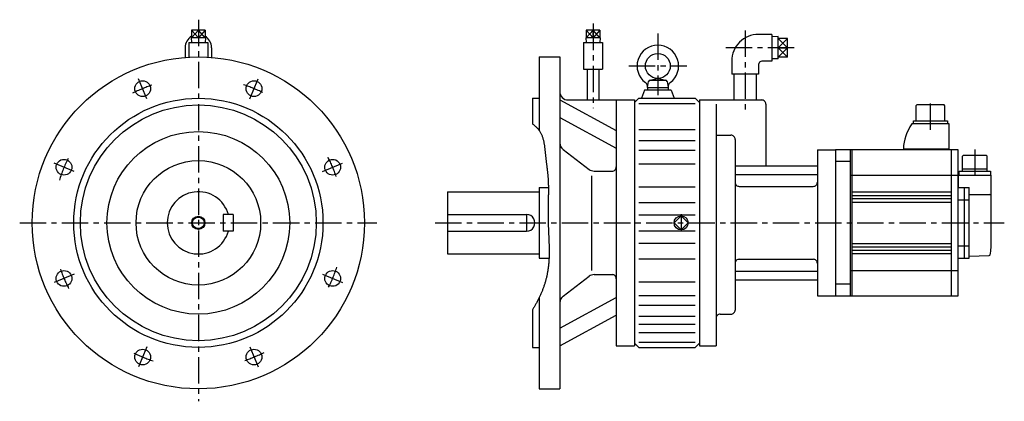
# Model space of a CAD drawing. Extents: x -215 to 970, y -215 to 245.
import ezdxf

# ---------------------------------------------------------------- set-up
doc = ezdxf.new("R2010")
doc.units = 0
doc.linetypes.add('CENTER', pattern=[50.8, 31.75, -6.35, 6.35, -6.35])
doc.layers.add('LY_1', color=7, linetype='CONTINUOUS')

msp = doc.modelspace()

# ---------------------------------------------------------------- linework, layer by layer
at = {"layer": 'LY_1', "color": 7, "linetype": 'CENTER'}
for p, q in [((0, 244.750004), (0, -215)), ((474.999995, 239.962406), (474.999995, 138.284241)), ((552.999987, 228.114367), (552.999987, 153.908508)), ((658.000006, 231.757828), (658.000006, 131.937649)), ((717.246451, 210.94), (634.504866, 210.94)), ((517.999987, 188.999968), (587.999987, 188.999968)), ((-61.892162, 149.421223), (-71.883127, 173.541551)), ((61.892161, 149.421268), (71.883111, 173.541551)), ((881.000022, 112.06555), (881.000022, 149.35609)), ((934.500022, 88.24274), (934.500022, 54.94079)), ((-149.421218, 61.892265), (-173.541456, 71.883198)), ((149.421496, 61.891832), (173.541841, 71.882805)), ((-215, 0), (215, 0)), ((285, 0), (969.971328, 0)), ((580.999999, 10.50755), (580.999999, -10.50755)), ((-149.421395, -61.891883), (-173.541636, -71.88281)), ((149.421205, -61.89253), (173.541424, -71.883459)), ((-61.892838, -149.420934), (-71.883773, -173.541172)), ((61.892005, -149.421292), (71.882922, -173.541516))]:
    msp.add_line(p, q, dxfattribs=at)
at = {"layer": 'LY_1', "color": 7, "linetype": 'CONTINUOUS'}
for p, q in [((-8.071076, 222.949998), (-0.000005, 231.949998)), ((-8.071055, 231.949992), (-0.000003, 222.949975)), ((8.071063, 222.949999), (-0.000006, 231.95)), ((8.071083, 231.949989), (0.000019, 222.949958)), ((466.928944, 222.950006), (475.000014, 231.950006)), ((466.928972, 231.950015), (475.000024, 222.949998)), ((483.071062, 231.949991), (475.00001, 222.949974)), ((483.071086, 222.950014), (475.000016, 231.950015)), ((708.999992, 210.939998), (697.999994, 222.132388)), ((709.000001, 222.132378), (698.000015, 210.940002)), ((698.000002, 199.747603), (709.000001, 210.939993)), ((698.000007, 210.939989), (709.000006, 199.7476))]:
    msp.add_line(p, q, dxfattribs=at)
at = {"layer": 'LY_1', "color": 251, "linetype": 'CONTINUOUS'}
for p, q in [((-8.07106, 231.949978), (-8.07106, 222.949982)), ((8.07106, 231.949978), (-8.07106, 231.949978)), ((0, 231.950004), (0, 222.949972)), ((8.07106, 231.949978), (8.07106, 222.949982)), ((466.928954, 231.949978), (466.928954, 222.949982)), ((483.071112, 231.949978), (466.928954, 231.949978)), ((475.000028, 222.949994), (475.000016, 231.950015)), ((483.071112, 231.949978), (483.071112, 222.949982)), ((690.000014, 226.939999), (673.999991, 226.939999)), ((690.000014, 226.939999), (690.000014, 194.940001)), ((-11.499977, 217.299991), (-11.499977, 199.66907)), ((-11.499977, 217.299991), (11.500015, 217.299991)), ((-8.507574, 222.949988), (-8.331011, 217.299975)), ((8.507576, 222.949982), (-8.507538, 222.949982)), ((8.50755, 222.949993), (8.330988, 217.299999)), ((11.500015, 217.299991), (11.500015, 199.66907)), ((463.499999, 217.299991), (463.499999, 185.299988)), ((463.499999, 217.299991), (486.499991, 217.299991)), ((483.507571, 222.949982), (466.492438, 222.949982)), ((466.492444, 222.949981), (466.669006, 217.299997)), ((483.507567, 222.949985), (483.331005, 217.299991)), ((486.499991, 217.299991), (486.499991, 185.299988)), ((698.000002, 224.393436), (690.000024, 224.143437)), ((698.000006, 197.486564), (698.000006, 224.393441)), ((708.999991, 222.132393), (698.000006, 222.132393)), ((708.999991, 199.747611), (708.999991, 222.132393)), ((-15.999985, 210.939994), (-15.999985, 199.358974)), ((15.999985, 210.939994), (15.999985, 199.358974)), ((698.000007, 210.939989), (708.999991, 210.939983)), ((410.000004, 200), (435.000004, 200)), ((410.000004, 200), (410.000004, 111.477723)), ((435.000004, 200), (435.000004, -200.000057)), ((642.000022, 194.940001), (642.000022, 178.940002)), ((673.999991, 189.940001), (673.999991, 178.940002)), ((690.000014, 194.940001), (678.999991, 194.940001)), ((698.000003, 197.48656), (690.000025, 197.736559)), ((708.999991, 199.747611), (698.000006, 199.747611)), ((463.499999, 185.299988), (486.499991, 185.299988)), ((468.000006, 185.299988), (468.000006, 148.000001)), ((482.000003, 185.299988), (482.000003, 148.000001)), ((673.999991, 178.940002), (642.000022, 178.940002)), ((644.500022, 178.940002), (644.500022, 148.000002)), ((671.499991, 178.940002), (671.499991, 148.000002)), ((540.499534, 163.000032), (541.79506, 170.347321)), ((543.341783, 171.954484), (552.576679, 173.954492)), ((543.765139, 171.999969), (562.234854, 171.999969)), ((553.423289, 173.95453), (562.657943, 171.954574)), ((564.203975, 170.347216), (565.499511, 162.999869)), ((536.999543, 160.000003), (533.359881, 150.000113)), ((568.999991, 159.999969), (537.000003, 159.999969)), ((540.499987, 162.99997), (540.499987, 159.999969)), ((540.499987, 162.999969), (565.499987, 162.999969)), ((565.499987, 162.99997), (565.499987, 159.999969)), ((568.999816, 160.000003), (572.639541, 149.999943)), ((402.000003, 150.000001), (410.000004, 150.000001)), ((402.000003, 150.000001), (402.000003, 119.443848)), ((435.000176, 148.084087), (503.000194, 111.165247)), ((445.000004, 148.000001), (524.999995, 148.000001)), ((503.000006, 148.000001), (503.000006, -148.000069)), ((524.99958, 145.000326), (529.999565, 150.000311)), ((524.999995, 148.000001), (524.999995, -148.000069)), ((529.999995, 150), (597.999987, 150)), ((529.999995, 143.627533), (597.999987, 143.627533)), ((597.99981, 149.999886), (602.999802, 144.999894)), ((603.000006, 148.000002), (678.000006, 148.000002)), ((603.000006, 148.000001), (603.000006, -147.999992)), ((623.000006, 142.769561), (623.000006, -148.000011)), ((683.000006, 143.000002), (683.000006, 68.721557)), ((864.599992, 142), (863.599992, 141)), ((863.599992, 141), (863.599992, 123)), ((897.399982, 142), (864.599992, 142)), ((898.400042, 141.00006), (897.400042, 142.00006)), ((898.399982, 123), (898.399982, 141)), ((435.00023, 126.870795), (503.000138, 89.952015)), ((903.500022, 119.19926), (858.500142, 119.19926)), ((860.500022, 119.20001), (860.500022, 123)), ((860.500022, 123), (901.500022, 123)), ((901.500022, 123), (901.500022, 119.20001)), ((903.500022, 87.99998), (903.500022, 119.20001)), ((529.999995, 112.575531), (597.999987, 112.575531)), ((529.999995, 99.129915), (597.999987, 99.129915)), ((623.000006, 105.544729), (640.999999, 105.544729)), ((645.999999, 100.544729), (645.999999, -105)), ((438.93333, 88.34135), (470.313231, 64.393707)), ((529.999995, 87.390838), (597.999987, 87.390838)), ((745.000014, 88.000002), (745.000014, -88.000011)), ((745.000014, 88.000002), (767.000022, 88.000002)), ((767.000022, 88.000002), (767.000022, -88.000011)), ((914.500022, 88), (767.000022, 88)), ((785.000022, -88), (785.000022, 88)), ((787.000022, -88), (787.000022, 88)), ((848.499962, 88.99997), (848.499992, 88.00006)), ((848.500022, 89.00049), (903.500022, 89.00049)), ((906.500022, -88), (906.500022, 88)), ((914.500022, -88), (914.500022, 88)), ((785.000022, 73.806), (767.000022, 73.806)), ((919.699972, 62.19998), (919.699972, 80.49994)), ((919.700002, 80.49997), (920.700002, 81.49998)), ((920.700002, 81.49998), (948.300012, 81.49998)), ((949.300042, 80.49997), (948.300042, 81.49998)), ((949.300012, 62.19998), (949.300012, 80.49998)), ((476.379885, 62.34314), (498.000006, 62.34314)), ((529.999995, 70.972962), (597.999987, 70.972962)), ((645.999999, 68.721557), (745.000014, 68.721557)), ((915.449972, 57.5), (915.449972, 62.19998)), ((915.449972, 62.19998), (953.550012, 62.19998)), ((919.699972, 65.19998), (949.300012, 65.19998)), ((953.550012, 62.19998), (953.550012, 57.5)), ((473.000483, 56.477051), (473.000483, -57.566338)), ((645.999999, 58.114948), (745.000014, 58.114948)), ((785.000022, 57.5), (954.000022, 57.5)), ((915.000022, 42.5), (915.000022, 57.5)), ((954.000022, -30), (954.000022, 57.5)), ((300, 37.5), (410.000004, 37.5)), ((300, 37.5), (300, -37.500057)), ((410.000004, 42.5), (421.255002, 42.5)), ((410.000004, 42.39996), (410.000004, -42.500057)), ((529.999995, 43.256626), (597.999987, 43.256626)), ((650.999999, 43.909245), (740.000014, 43.909245)), ((906.500022, 37), (787.000022, 37)), ((914.500022, 42.5), (927.500022, 42.5)), ((921.500022, 42.5), (921.500022, -42.5)), ((927.500022, -42.5), (927.500022, 42.5)), ((529.999995, 24.411106), (597.999987, 24.411106)), ((787.000022, 33), (906.500022, 33)), ((906.500022, 29), (787.000022, 29)), ((787.000022, 25), (906.500022, 25)), ((927.500022, 27.50346), (914.500022, 27.50346)), ((927.500022, 34.34738), (952.500022, 34.34738)), ((953.999962, 33.48492), (952.499962, 34.34735)), ((30, 10), (30, -10)), ((42, 10), (30, 10)), ((42, 10), (42, -10)), ((300, 10), (395.000004, 10)), ((395.000001, 10), (395.000001, -10)), ((529.999995, 9.507475), (597.999987, 9.507475)), ((581.000004, 8.485283), (572.514719, 0)), ((580.999999, -8.485281), (572.514719, 0)), ((589.485285, 0.000003), (580.999999, -8.485281)), ((589.485285, 0.000003), (581.000004, 8.485283)), ((42, -10), (30, -10)), ((300, -10), (395.000004, -10)), ((529.999995, -9.507446), (597.999987, -9.507446)), ((529.999995, -24.411049), (597.999987, -24.411049)), ((787.000022, -25), (906.500022, -25)), ((787.000022, -29), (906.500022, -29)), ((787.000022, -33), (906.500022, -33)), ((914.500022, -27.50366), (927.500022, -27.50366)), ((300, -37.500057), (410.000004, -37.500057)), ((410.000004, -42.500057), (422.059331, -42.500057)), ((529.999995, -43.256588), (597.999987, -43.256588)), ((650.999999, -43.909245), (740.000014, -43.909245)), ((787.000022, -37), (906.500022, -37)), ((914.500022, -42.5), (927.500022, -42.5)), ((927.500052, -40.03473), (951.855912, -39.18418)), ((645.999999, -58.114948), (745.000014, -58.114948)), ((785.000022, -57.5), (914.500022, -57.5)), ((438.933476, -88.341515), (470.31337, -64.393878)), ((476.379885, -62.343197), (498.000006, -62.343197)), ((529.999995, -70.973015), (597.999987, -70.973015)), ((645.999999, -68.721561), (745.000014, -68.721561)), ((785.000022, -73.806), (767.000022, -73.806)), ((410.000004, -90.497494), (410.000004, -200.000057)), ((435.000605, -126.871572), (503.000626, -89.952731)), ((529.999995, -87.390938), (597.999987, -87.390938)), ((745.000014, -88.000011), (767.000022, -88.000011)), ((767.000022, -88), (914.500022, -88)), ((402.000003, -104.619808), (402.000003, -150.000057)), ((529.999995, -99.130001), (597.999987, -99.130001)), ((435.000555, -148.084883), (503.000577, -111.166042)), ((529.999995, -112.575626), (597.999987, -112.575626)), ((628.000006, -110), (640.999999, -110)), ((529.999995, -121.913395), (597.999987, -121.913395)), ((529.999995, -132.147026), (597.999987, -132.147026)), ((402.000003, -150.000057), (410.000004, -150.000057)), ((503.000006, -148.000069), (524.999995, -148.000069)), ((524.999938, -145.000129), (529.999916, -150.000107)), ((529.999995, -143.627567), (597.999987, -143.627567)), ((529.999995, -150), (597.999987, -150)), ((597.999562, -149.999769), (602.999546, -144.999785)), ((603.000006, -148.000011), (623.000006, -148.000011)), ((410.000004, -200.000057), (435.000004, -200.000057))]:
    msp.add_line(p, q, dxfattribs=at)
at = {"layer": 'LY_1', "color": 7, "linetype": 'CONTINUOUS'}
msp.add_lwpolyline([(401.999772, 119.443403), (402.695444, 118.906159), (403.380745, 118.356374), (404.054793, 117.794121), (404.716709, 117.219475), (405.365611, 116.632507), (406.000621, 116.033292), (406.620858, 115.421903), (407.225441, 114.798413), (407.81349, 114.162895), (408.384125, 113.515424), (408.936465, 112.856072), (409.469631, 112.184912), (409.982742, 111.502018), (410.474917, 110.807464), (410.945277, 110.101322), (411.392941, 109.383667), (411.830853, 108.630498), (412.244493, 107.865582), (412.634736, 107.089378), (413.002459, 106.302344), (413.348539, 105.504938), (413.673853, 104.697617), (413.979275, 103.880841), (414.265684, 103.055067), (414.533956, 102.220753), (414.784967, 101.378357), (415.019593, 100.528338), (415.238712, 99.671153), (415.443199, 98.807262), (415.633931, 97.93712), (415.811785, 97.061188), (415.977637, 96.179923), (416.132364, 95.293783), (416.276842, 94.403226), (416.411947, 93.508711), (416.538557, 92.610695), (416.657547, 91.709636), (416.769794, 90.805994), (416.876175, 89.900224), (416.977566, 88.992787), (417.074844, 88.08414), (417.168885, 87.174741), (417.260565, 86.265048), (417.350761, 85.35552), (417.44035, 84.446613), (417.530208, 83.538788), (417.621212, 82.632501), (417.714238, 81.72821), (417.810837, 80.818283), (417.910132, 79.910751), (418.011866, 79.00551), (418.115785, 78.102455), (418.221632, 77.201483), (418.329152, 76.30249), (418.43809, 75.405372), (418.54819, 74.510025), (418.659197, 73.616345), (418.770855, 72.724228), (418.882908, 71.83357), (418.995101, 70.944267), (419.107179, 70.056215), (419.218886, 69.16931), (419.329966, 68.283448), (419.440164, 67.398526), (419.549225, 66.514438), (419.656893, 65.631082), (419.762912, 64.748353), (419.867027, 63.866148), (419.968982, 62.984361), (420.068522, 62.102891), (420.165392, 61.221631), (420.259335, 60.340479), (420.350097, 59.45933), (420.437421, 58.578081), (420.521053, 57.696627), (420.600736, 56.814865), (420.676216, 55.93269), (420.747236, 55.049999), (420.813542, 54.166688), (420.874877, 53.282652), (420.949663, 52.085456), (421.015317, 50.886807), (421.072269, 49.686769), (421.12095, 48.485404), (421.161791, 47.282776), (421.195223, 46.078948), (421.221676, 44.873983), (421.241581, 43.667945), (421.255368, 42.460895), (421.263469, 41.252899), (421.266315, 40.044018), (421.264335, 38.834315), (421.257962, 37.623855), (421.247625, 36.4127), (421.233755, 35.200913), (421.216784, 33.988558), (421.197141, 32.775697), (421.175258, 31.562393), (421.151565, 30.348711), (421.126493, 29.134713), (421.100474, 27.920461), (421.073936, 26.70602), (421.047313, 25.491453), (421.021033, 24.276822), (420.995528, 23.06219), (420.971229, 21.847622), (420.948567, 20.633179), (420.927971, 19.418926), (420.909874, 18.204925), (420.894705, 16.991239), (420.882896, 15.777933), (420.874877, 14.565067), (420.87144, 13.599758), (420.870601, 12.634754), (420.872281, 11.670038), (420.876402, 10.705596), (420.882885, 9.741412), (420.891653, 8.77747), (420.902627, 7.813755), (420.915729, 6.850251), (420.930881, 5.886943), (420.948004, 4.923814), (420.96702, 3.96085), (420.987851, 2.998035), (421.010418, 2.035353), (421.034644, 1.072789), (421.060449, 0.110328), (421.087757, -0.852048), (421.116488, -1.814352), (421.146564, -2.7766), (421.177906, -3.738809), (421.210438, -4.700993), (421.24408, -5.663169), (421.278754, -6.625351), (421.314382, -7.587556), (421.350886, -8.549799), (421.388187, -9.512095), (421.426207, -10.47446), (421.464867, -11.43691), (421.504091, -12.39946), (421.543798, -13.362125), (421.583912, -14.324922), (421.624353, -15.287866), (421.665044, -16.250973), (421.70796, -17.263321), (421.750797, -18.275848), (421.793285, -19.288535), (421.835156, -20.301366), (421.87614, -21.314323), (421.915969, -22.327388), (421.954373, -23.340543), (421.991085, -24.353772), (422.025834, -25.367055), (422.058352, -26.380376), (422.08837, -27.393717), (422.115619, -28.40706), (422.139831, -29.420388), (422.160736, -30.433683), (422.178066, -31.446928), (422.191551, -32.460104), (422.200923, -33.473195), (422.205912, -34.486182), (422.20625, -35.499048), (422.201669, -36.511776), (422.191898, -37.524347), (422.17667, -38.536744), (422.155714, -39.548949), (422.128763, -40.560946), (422.095548, -41.572715), (422.055799, -42.58424), (422.009248, -43.595503), (421.955625, -44.606487), (421.894662, -45.617173), (421.82609, -46.627544), (421.74964, -47.637582), (421.665044, -48.64727), (421.579504, -49.579172), (421.486785, -50.510682), (421.386883, -51.441721), (421.279791, -52.372209), (421.165507, -53.302069), (421.044025, -54.231222), (420.91534, -55.159589), (420.779448, -56.087091), (420.636344, -57.01365), (420.486023, -57.939186), (420.328481, -58.863621), (420.163714, -59.786877), (419.991716, -60.708874), (419.812482, -61.629534), (419.626009, -62.548777), (419.432292, -63.466527), (419.231325, -64.382703), (419.023104, -65.297226), (418.807625, -66.210019), (418.584882, -67.121003), (418.354872, -68.030098), (418.117589, -68.937226), (417.873029, -69.842308), (417.621187, -70.745266), (417.362059, -71.64602), (417.095639, -72.544492), (416.821924, -73.440604), (416.540908, -74.334276), (416.252587, -75.22543), (415.956957, -76.113987), (415.654011, -76.999869), (415.343747, -77.882996), (415.026514, -78.762367), (414.702052, -79.638911), (414.37044, -80.512628), (414.031756, -81.383518), (413.68608, -82.25158), (413.333491, -83.116814), (412.974068, -83.979222), (412.60789, -84.838801), (412.235036, -85.695553), (411.855585, -86.549477), (411.469617, -87.400573), (411.07721, -88.248841), (410.678444, -89.094281), (410.273397, -89.936893), (409.862149, -90.776677), (409.444778, -91.613633), (409.021365, -92.44776), (408.591987, -93.279059), (408.156724, -94.10753), (407.715656, -94.933172), (407.268861, -95.755985), (406.816418, -96.57597), (406.358406, -97.393126), (405.894905, -98.207453), (405.425994, -99.018951), (404.951751, -99.82762), (404.472256, -100.63346), (403.987588, -101.436471), (403.497826, -102.236652), (403.003049, -103.034005), (402.503336, -103.828528), (401.998767, -104.620221)], dxfattribs=at)
at = {"layer": 'LY_1', "color": 251, "linetype": 'CONTINUOUS'}
for centre, radius in [((552.999987, 188.999968), 15), ((0, 0), 200), ((-66.969604, 161.678895), 9.5), ((66.969604, 161.678895), 9.5), ((0, 0), 150), ((0, 0), 141.999998), ((0, 0), 110), ((-161.678925, 66.969604), 9.5), ((0, 0), 75), ((161.678925, 66.969604), 9.5), ((0, 0), 7), ((580.999999, 0), 8.50755), ((-161.678925, -66.969662), 9.5), ((161.678925, -66.969662), 9.5), ((-66.969604, -161.67902), 9.5), ((66.969604, -161.67902), 9.5)]:
    msp.add_circle(centre, radius, dxfattribs=at)
at = {"layer": 'LY_1', "color": 7, "linetype": 'CONTINUOUS'}
msp.add_circle((0, 0), 8, dxfattribs=at)
at = {"layer": 'LY_1', "color": 251, "linetype": 'CONTINUOUS'}
for centre, radius, start, end in [((673.999991, 194.940001), 32, 90.000003, 180.000005), ((0, 210.939994), 16, 120.294269, 180.000005), ((0, 210.939994), 16, 0, 59.705731), ((552.999987, 188.999968), 25, 306.423846, 233.576132), ((678.999991, 189.940001), 5, 90.000003, 180.000005), ((534.593501, 164.055908), 6, 349.863635, 53.576154), ((543.765139, 169.999969), 2, 89.999982, 170.000021), ((562.234854, 169.999969), 2, 9.999995, 89.999982), ((571.406245, 164.055908), 6, 126.423865, 189.999962), ((445.000004, 158.000001), 10, 179.999991, 270.000001), ((678.000006, 143.000002), 5, 0, 90.000003), ((908.420552, 85.91333), 60, 146.30542, 177.05067), ((445.000004, 96.290774), 10, 179.999991, 232.65086), ((640.999999, 100.544729), 5, 0, 90.000003), ((476.379885, 72.34314), 10, 232.65085, 269.999997), ((498.000006, 67.34314), 5, 269.999997, 0), ((650.999999, 48.909245), 5, 179.999991, 270.000001), ((740.000014, 48.909245), 5, 269.999997, 0), ((0, 0), 37.5, 15.46601, 344.53399), ((395.000004, 0), 10, 269.999997, 90.000003), ((923.951862, -29.99307), 30.048155, 343.61989, 359.9868), ((650.999999, -48.909245), 5, 90.000003, 180.000005), ((740.000014, -48.909245), 5, 0, 90.000003), ((951.821002, -38.18491), 1, 272.000742, 343.61965), ((476.379885, -72.343197), 10, 90.000003, 127.34915), ((498.000006, -67.343197), 5, 0, 90.000003), ((445.000004, -96.290836), 10, 127.34915, 180.000005), ((640.999999, -105), 5, 269.999997, 0), ((628.000006, -115), 5, 90.000003, 180.000005)]:
    msp.add_arc(centre, radius, start, end, dxfattribs=at)
at = {"layer": 'LY_1', "color": 7, "linetype": 'CENTER'}
for start, end in [(63.656619, 71.85624), (108.656616, 116.856231), (153.656607, 162.906001), (18.656622, 26.856239), (198.656616, 206.856231), (333.656602, 342.239138), (243.656607, 251.856228), (288.656605, 296.856226)]:
    msp.add_arc((0, 0), 175, start, end, dxfattribs=at)

doc.saveas('drawing.dxf')
